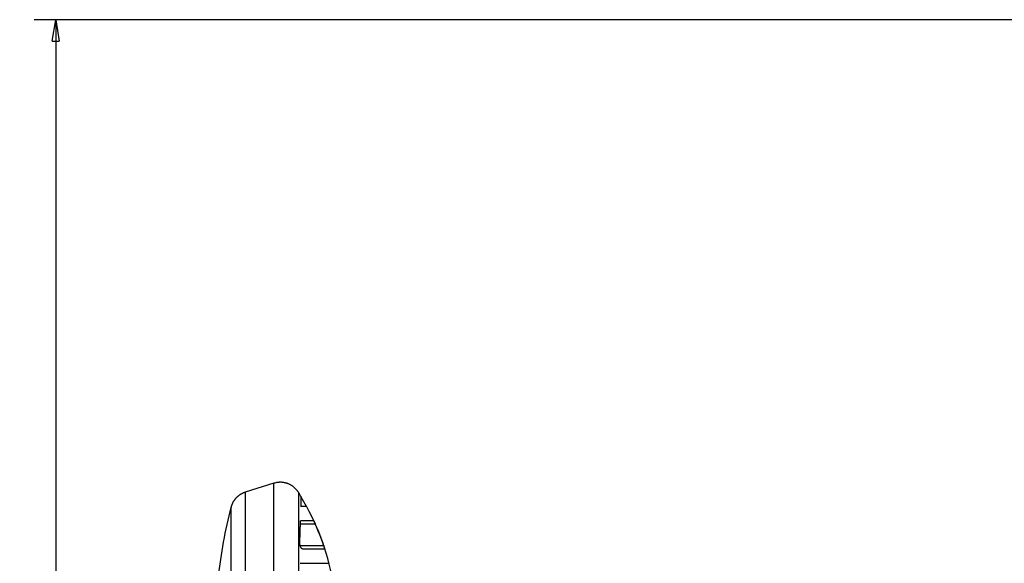
# Model space of a CAD drawing. Extents: x 130 to 841, y 0 to 535.
# Drawn here: x 394 to 532, y 458 to 535 of the extents above; entities that cross this region are included whole.
import ezdxf

# ---------------------------------------------------------------- set-up
doc = ezdxf.new("R2010")
doc.units = 0
doc.linetypes.add('HIDDENNEW0', pattern=[4.5, 1.5, -1.5, 1.5])
for name, color, linetype in [('5', 7, 'CONTINUOUS'), ('MUOTOVIIVAT', 40, 'HIDDENNEW0'), ('TANGVIIVATNONDEF', 3, 'HIDDENNEW0')]:
    doc.layers.add(name, color=color, linetype=linetype)
doc.styles.get("Standard").update_dxf_attribs({"font": 'monotxt.shx'})
doc.dimstyles.new('DSTYLE1', dxfattribs={"dimtxt": 3, "dimasz": 3, "dimexe": 3, "dimexo": 0, "dimgap": 2, "dimtad": 1, "dimrnd": 0.1, "dimzin": 3, "dimcen": 0.09, "dimazin": 3, "dimtp": 1, "dimtm": 1, "dimtfac": 1, "dimtofl": 0, "dimtmove": 0, "dimatfit": 3})

# ---------------------------------------------------------------- blocks, each defined once
blk = doc.blocks.new('_AH1')
at = {"color": 0, "linetype": 'CONTINUOUS'}
for p, q in [((-1, 0.166667), (0, 0)), ((-1, 0.166667), (-1, -0.166667)), ((0, 0), (-1, -0.166667)), ((0, 0), (-1, 0))]:
    blk.add_line(p, q, dxfattribs=at)
blk = doc.blocks.new('*D43')
at = {"layer": '5', "color": 1, "linetype": 'CONTINUOUS'}
for p, q in [((535.08174, 534.63197), (395.80039, 534.63197)), ((398.80039, 534.63197), (398.80039, 431.79016)), ((398.80039, 328.94835), (398.80039, 431.79016)), ((469.46121, 328.94835), (395.80039, 328.94835))]:
    blk.add_line(p, q, dxfattribs=at)
at = {"layer": '5', "color": 1, "xscale": 3, "yscale": 3, "zscale": 3}
for p, rotation in [((398.80039, 534.63197), 90), ((398.80039, 328.94835), 270)]:
    blk.add_blockref('_AH1', p, dxfattribs=dict(at, rotation=rotation))
at = {"layer": '5', "color": 1, "linetype": 'CONTINUOUS'}
blk.add_text('205,7', height=3, rotation=90, dxfattribs=at).set_placement((396.79939, 424.29016))

msp = doc.modelspace()

# ---------------------------------------------------------------- linework, layer by layer
at = {"layer": 'MUOTOVIIVAT', "color": 40, "linetype": 'CONTINUOUS'}
for p, q in [((429.43667, 469.51061), (425.41495, 468.25339)), ((434.01349, 466.26535), (433.23378, 466.26535)), ((433.22838, 464.26535), (434.99734, 464.26535)), ((436.55745, 460.26535), (433.48302, 460.26535)), ((433.11443, 458.26535), (437.13404, 458.26535))]:
    msp.add_line(p, q, dxfattribs=at)
for points in [[(432.86966, 468.24703), (432.80203, 468.34965, 0.010750484), (432.72941, 468.45045, 0.01037111), (432.65158, 468.54942, 0.010258635), (432.56879, 468.64623, 0.010560761), (432.48092, 468.74034, 0.010704772), (432.38828, 468.8315, 0.010792075), (432.2908, 468.91926, 0.010849649), (432.18884, 469.00341, 0.010968326), (432.08243, 469.08343, 0.011031878), (431.97199, 469.15919, 0.011112996), (431.8576, 469.2302, 0.011153125), (431.73974, 469.29636, 0.011205767), (431.61857, 469.35722, 0.011238716), (431.49458, 469.41276, 0.011283527), (431.368, 469.46255, 0.011269466), (431.23937, 469.50669, 0.011212576), (431.10902, 469.54481, 0.011283695), (430.97725, 469.57701, 0.011447487), (430.84437, 469.60298, 0.011147881), (430.71149, 469.62314, 0.010460127), (430.57924, 469.63731, 0.011333687), (430.44539, 469.64511, 0.013166883), (430.30946, 469.64614, 0.010257025), (430.1821, 469.64352, 0.004205609), (430.06728, 469.63812, 0.013715785), (429.92455, 469.61948, 0.023152044), (429.71156, 469.57616, 0.011698031), (429.43668, 469.51059, 0.00635786)], [(425.41493, 468.25346), (425.32262, 468.22295, 0.008321214), (425.23076, 468.18924, 0.008146712), (425.13935, 468.15221, 0.008092379), (425.04854, 468.11198, 0.008233472), (424.95859, 468.06842, 0.008301448), (424.86962, 468.02167, 0.008339812), (424.78184, 467.97164, 0.008365348), (424.69536, 467.91849, 0.008418661), (424.61042, 467.86215, 0.008447639), (424.52712, 467.8028, 0.008483711), (424.4457, 467.7404, 0.008500787), (424.36623, 467.67515, 0.008521994), (424.28895, 467.60705, 0.008539066), (424.21392, 467.53629, 0.008564902), (424.14138, 467.46289, 0.008549853), (424.07135, 467.38711, 0.00850316), (424.00407, 467.30901, 0.008564927), (423.93951, 467.22868, 0.008709211), (423.87787, 467.14615, 0.008474188), (423.81927, 467.06218, 0.007937733), (423.76398, 466.97702, 0.008663519), (423.71131, 466.88888, 0.010169878), (423.66124, 466.79714, 0.007842561), (423.61611, 466.71013, 0.003013504), (423.57691, 466.63074, 0.010712805), (423.53398, 466.5273, 0.018232061), (423.47746, 466.36646, 0.009091051), (423.4092, 466.15487, 0.004889511)], [(433.23379, 466.26534), (433.23553, 466.32074, 0.000012954), (433.23722, 466.37502, 0.000013499), (433.23888, 466.42813, 0.000014096), (433.2405, 466.48011, 0.000014702), (433.24208, 466.53092, 0.000015382), (433.24362, 466.5806, 0.000016083), (433.24512, 466.62909, 0.00001687), (433.24658, 466.67646, 0.000017683), (433.248, 466.72264, 0.000018598), (433.24938, 466.76767, 0.000019548), (433.25073, 466.81152, 0.000020621), (433.25203, 466.85423, 0.000021741), (433.2533, 466.89573, 0.000023011), (433.25452, 466.93609, 0.000024343), (433.25571, 466.97525, 0.000025861), (433.25685, 467.01325, 0.000027463), (433.25796, 467.05005, 0.000029298), (433.25903, 467.08569, 0.000031245), (433.26005, 467.12012, 0.000033494), (433.26104, 467.15338, 0.000035903), (433.26198, 467.18542, 0.000038689), (433.26289, 467.2163, 0.000041678), (433.26375, 467.24596, 0.000045237), (433.26458, 467.27444, 0.000049172), (433.26536, 467.3017, 0.000053605), (433.26611, 467.32777, 0.000058235), (433.26681, 467.35261, 0.00006473), (433.26747, 467.37628, 0.000072988), (433.2681, 467.39872, 0.000079146), (433.26868, 467.41994, 0.000082102), (433.26921, 467.43986, 0.000101741), (433.26972, 467.45873, 0.000139661), (433.27018, 467.47659, 0.000124133), (433.27059, 467.49264, 0.000046184), (433.27094, 467.50655, 0.000208407), (433.2713, 467.52164, 0.00049995), (433.27173, 467.54128, 0.000343741), (433.27223, 467.56484, 0.000217597)], [(433.27054, 467.56758), (433.27053, 467.56749, -0.000012393), (433.27053, 467.56741, -0.000012592), (433.27053, 467.56733, -0.000012359), (433.27052, 467.56725, -0.00001164), (433.27052, 467.56717, -0.000011104), (433.27051, 467.56709, -0.00001062), (433.27051, 467.567, -0.000010162), (433.2705, 467.56692, -0.00000962), (433.2705, 467.56684, -0.000009144), (433.2705, 467.56676, -0.000008619), (433.27049, 467.56667, -0.000008149), (433.27049, 467.56659, -0.000007622), (433.27048, 467.56651, -0.000007153), (433.27048, 467.56643, -0.000006628), (433.27048, 467.56634, -0.000006162), (433.27047, 467.56626, -0.00000564), (433.27047, 467.56618, -0.000005175), (433.27046, 467.5661, -0.000004656), (433.27046, 467.56601, -0.000004194), (433.27046, 467.56593, -0.000003676), (433.27045, 467.56585, -0.000003218), (433.27045, 467.56576, -0.000002704), (433.27044, 467.56568, -0.000002248), (433.27044, 467.5656, -0.000001733), (433.27044, 467.56551, -0.000001284), (433.27043, 467.56543, -0.000000793), (433.27043, 467.56535, -0.000000324), (433.27042, 467.56526, 0.000000244), (433.27042, 467.56518, 0.000000606), (433.27041, 467.5651, 0.000000871), (433.27041, 467.56501, 0.000001634), (433.27041, 467.56493, 0.000002929), (433.2704, 467.56484, 0.000002243), (433.2704, 467.56476), (433.27039, 467.56468, 0.000004678), (433.27039, 467.56459, 0.000010048), (433.27038, 467.56444, 0.000005015), (433.27037, 467.56425, 0.000002543)], [(433.0656, 461.08174), (433.06753, 461.13957, 0.000011762), (433.06946, 461.19721, 0.000012058), (433.07138, 461.25465, 0.000011932), (433.07328, 461.31189, 0.000011316), (433.07518, 461.36893, 0.00001088), (433.07707, 461.42578, 0.000010487), (433.07895, 461.48241, 0.000010121), (433.08082, 461.53885, 0.000009661), (433.08268, 461.59509, 0.000009266), (433.08453, 461.65112, 0.000008812), (433.08638, 461.70695, 0.000008414), (433.08822, 461.76258, 0.000007947), (433.09004, 461.818, 0.000007539), (433.09186, 461.87322, 0.000007064), (433.09367, 461.92824, 0.000006647), (433.09548, 461.98304, 0.000006162), (433.09727, 462.03764, 0.000005734), (433.09906, 462.09204, 0.000005237), (433.10083, 462.14622, 0.000004803), (433.10261, 462.20021, 0.000004306), (433.10437, 462.25397, 0.000003847), (433.10612, 462.30754, 0.000003294), (433.10787, 462.36089, 0.000002884), (433.10961, 462.41403, 0.000002508), (433.11134, 462.46691, 0.000002555), (433.11307, 462.51956, 0.000003036), (433.11478, 462.57193, 0.000003434), (433.11649, 462.62405, 0.000003838), (433.11818, 462.67592, 0.000004218), (433.11987, 462.72753, 0.000004656), (433.12154, 462.77887, 0.000005056), (433.12321, 462.82997, 0.000005501), (433.12487, 462.88081, 0.000005911), (433.12652, 462.93139, 0.000006371), (433.12815, 462.98172, 0.000006794), (433.12978, 463.03179, 0.000007267), (433.1314, 463.08161, 0.000007704), (433.13301, 463.13117, 0.00000819), (433.13461, 463.18048, 0.000008641), (433.1362, 463.22954, 0.000009144), (433.13778, 463.27834, 0.000009607), (433.13935, 463.32689, 0.000010116), (433.14091, 463.37517, 0.000010606), (433.14245, 463.42322, 0.000011163), (433.14399, 463.47101, 0.000011624), (433.14552, 463.51854, 0.000012079), (433.14704, 463.5658, 0.000012719), (433.14854, 463.61286, 0.000013604), (433.15004, 463.65972, 0.000013684), (433.15153, 463.70616, 0.000013173), (433.15299, 463.75209, 0.000015281), (433.15446, 463.79847, 0.000019301), (433.15596, 463.84563, 0.000014863), (433.15736, 463.88977, 0.000004437), (433.15862, 463.92954, 0.000022581), (433.16021, 463.98006, 0.000041559), (433.16263, 464.05715, 0.00002083), (433.16578, 464.15767, 0.000011037)], [(433.16578, 464.15767), (433.16657, 464.16257, -0.001459964), (433.16738, 464.16738, -0.001457498), (433.16821, 464.17209, -0.001569502), (433.16905, 464.17671, -0.001816978), (433.16991, 464.18123, -0.002034238), (433.17079, 464.18565, -0.002248786), (433.17169, 464.18997, -0.002474698), (433.17262, 464.19419, -0.002737998), (433.17357, 464.19831, -0.003005873), (433.17455, 464.20232, -0.003304399), (433.17557, 464.20622, -0.003614413), (433.17661, 464.21001, -0.003961419), (433.1777, 464.2137, -0.004324095), (433.17882, 464.21727, -0.004727039), (433.17998, 464.22072, -0.005151429), (433.18119, 464.22406, -0.005620404), (433.18244, 464.22729, -0.006116173), (433.18373, 464.23039, -0.006659546), (433.18507, 464.23338, -0.007235548), (433.18647, 464.23624, -0.007861846), (433.18792, 464.23898, -0.008518361), (433.18942, 464.24159, -0.00921729), (433.19098, 464.24408, -0.009959214), (433.1926, 464.24644, -0.010752637), (433.19428, 464.24866, -0.01150591), (433.19603, 464.25076, -0.012215812), (433.19784, 464.25272, -0.01311526), (433.19972, 464.25455, -0.014195107), (433.20168, 464.25624, -0.014446619), (433.2037, 464.25779, -0.013971033), (433.20577, 464.2592, -0.016043616), (433.20797, 464.26047, -0.019813657), (433.21032, 464.2616, -0.015008808), (433.21256, 464.26258, -0.004733283), (433.21463, 464.26339, -0.021621916), (433.21749, 464.2641, -0.036046085), (433.22215, 464.26474, -0.01637617), (433.22841, 464.26532, -0.008289801)], [(434.99736, 464.26532), (434.99892, 464.26526, -0.095275284), (435.00066, 464.2646, -0.067790924), (435.00259, 464.26331, -0.043282141), (435.0047, 464.26144, -0.028247811), (435.007, 464.25898, -0.019290111), (435.00946, 464.25597, -0.013998822), (435.0121, 464.2524, -0.010440451), (435.0149, 464.2483, -0.008062078), (435.01788, 464.24366, -0.006352233), (435.02101, 464.23853, -0.005125015), (435.02431, 464.23289, -0.004190145), (435.02776, 464.22678, -0.003475022), (435.03137, 464.22019, -0.002910623), (435.03512, 464.21316, -0.002457778), (435.03903, 464.20567, -0.002091342), (435.04308, 464.19777, -0.001784852), (435.04727, 464.18945, -0.001532794), (435.0516, 464.18075, -0.001314101), (435.05606, 464.17164, -0.001132361), (435.06066, 464.16218, -0.00096922), (435.06538, 464.15235, -0.00083278), (435.07023, 464.14219, -0.000706257), (435.07521, 464.13169, -0.000600146), (435.0803, 464.12088, -0.000498687), (435.08551, 464.10977, -0.000413239), (435.09084, 464.09837, -0.000328769), (435.09628, 464.0867, -0.00025843), (435.10182, 464.07477, -0.000187776), (435.10747, 464.0626, -0.000125699), (435.11322, 464.05019, -0.000057998), (435.11906, 464.03757, -0.000011402), (435.12501, 464.02475, 0.000026952), (435.13104, 464.01173, 0.000023173), (435.13716, 463.99852, -0.000020794), (435.14337, 463.98512, -0.000052876), (435.14965, 463.97156, -0.000082217), (435.15601, 463.95781, -0.000112276), (435.16244, 463.94389, -0.000150669), (435.16895, 463.92978, -0.000167623), (435.17549, 463.91557, -0.000173418), (435.18205, 463.90129, -0.000231722), (435.18876, 463.88662, -0.000334423), (435.1957, 463.87143, -0.000250055), (435.20224, 463.85708, -0.000033527), (435.20817, 463.84403, -0.000443997), (435.21587, 463.82699, -0.000871039), (435.22779, 463.80038, -0.000423173), (435.24346, 463.76532, -0.000214688)], [(433.48303, 460.26536), (433.46897, 460.26569, -0.032901931), (433.45475, 460.26786, -0.03199578), (433.44036, 460.27196, -0.029128809), (433.42584, 460.27784, -0.025271378), (433.41122, 460.28548, -0.021973314), (433.39654, 460.29473, -0.019200369), (433.38181, 460.3056, -0.016753652), (433.36708, 460.31795, -0.014656321), (433.35237, 460.33177, -0.012904324), (433.3377, 460.34693, -0.011446821), (433.32312, 460.36342, -0.010229833), (433.30864, 460.3811, -0.009211909), (433.2943, 460.39996, -0.008363943), (433.28012, 460.41987, -0.007652718), (433.26614, 460.44081, -0.007060325), (433.25238, 460.46268, -0.006562887), (433.23888, 460.48542, -0.006150487), (433.22566, 460.50894, -0.005806644), (433.21275, 460.5332, -0.005526256), (433.20018, 460.55809, -0.005298789), (433.18799, 460.58357, -0.00511822), (433.17619, 460.60955, -0.004979262), (433.16483, 460.63597, -0.004885491), (433.15392, 460.66274, -0.004835435), (433.1435, 460.68981, -0.00479892), (433.13359, 460.71709, -0.004780899), (433.12424, 460.74451, -0.004868312), (433.11545, 460.77203, -0.005061058), (433.10728, 460.79958, -0.00502801), (433.09973, 460.82697, -0.004812259), (433.09286, 460.85409, -0.005543006), (433.08666, 460.88136, -0.007040376), (433.0812, 460.90888, -0.00556329), (433.07648, 460.9346, -0.001698853), (433.07256, 460.95773, -0.00861629), (433.06942, 460.98613, -0.017241467), (433.06711, 461.028, -0.009360553), (433.0656, 461.08174, -0.005117799)], [(436.41175, 460.76536), (436.41836, 460.74567, -0.000663539), (436.42486, 460.72611, -0.000687316), (436.43126, 460.70669, -0.00068589), (436.43755, 460.68743, -0.000656832), (436.44373, 460.66835, -0.000640652), (436.44978, 460.64947, -0.00062822), (436.45572, 460.63082, -0.000619272), (436.46153, 460.61239, -0.00060627), (436.4672, 460.59424, -0.000599108), (436.47275, 460.57635, -0.000589828), (436.47816, 460.55877, -0.000585955), (436.48342, 460.5415, -0.000579539), (436.48854, 460.52457, -0.000578924), (436.49351, 460.50799, -0.000576008), (436.49833, 460.49179, -0.000579266), (436.50299, 460.47598, -0.00058042), (436.50749, 460.46059, -0.000588378), (436.51182, 460.44563, -0.000594616), (436.51598, 460.43113, -0.000608662), (436.51998, 460.41709, -0.000621697), (436.52379, 460.40355, -0.000643899), (436.52742, 460.39051, -0.000666032), (436.53087, 460.37801, -0.000700436), (436.53413, 460.36605, -0.000737696), (436.5372, 460.35468, -0.000788572), (436.54007, 460.34387, -0.000842314), (436.54274, 460.33369, -0.000929208), (436.54521, 460.32412, -0.001043648), (436.54746, 460.31521, -0.001153368), (436.54951, 460.30696, -0.001229953), (436.55134, 460.29941, -0.001569892), (436.55295, 460.29254, -0.002283834), (436.55433, 460.28638, -0.002270383), (436.55549, 460.28101, -0.000929892), (436.55644, 460.27651, -0.004339353), (436.55711, 460.27254, -0.015894814), (436.55743, 460.26881, -0.021478881), (436.55743, 460.26536, -0.02294391)]]:
    msp.add_lwpolyline(points, format="xyb", dxfattribs=at)
for centre, radius, start, end in [((403.26121, 449.58311), 35, 30.928834, 32.225626), ((403.26121, 449.58311), 34.98571, 28.478579, 30.928835), ((486.26121, 449.58311), 65, 165.22934, 174.07851), ((403.26121, 449.58311), 35, 7.661261, 28.47858), ((403.26121, 449.58311), 34.98571, 18.640135, 23.914467)]:
    msp.add_arc(centre, radius, start, end, dxfattribs=at)
at = {"layer": 'TANGVIIVATNONDEF', "color": 3, "linetype": 'CONTINUOUS'}
for p, q in [((429.43668, 449.58314), (429.43668, 469.51059)), ((425.41493, 468.25346), (425.41493, 449.58314)), ((432.86966, 468.24703), (432.86966, 455.18451)), ((423.4092, 449.58314), (423.4092, 466.15487)), ((435.24346, 463.76535), (433.15369, 463.76535)), ((433.11756, 460.76535), (436.41174, 460.76535))]:
    msp.add_line(p, q, dxfattribs=at)

# ---------------------------------------------------------------- dimensions: what is measured, and where the dimension line sits
at = {"layer": '5', "color": 1, "linetype": 'CONTINUOUS'}
dim = msp.add_linear_dim(base=(398.80039, 328.94835), p1=(535.08174, 534.63197), p2=(469.46121, 328.94835), angle=270, dimstyle='DSTYLE1', override={"dimblk": '_AH1', "dimsah": 0}, dxfattribs=at)
dim.commit()
dim.dimension.update_dxf_attribs({"geometry": '*D43', "text_midpoint": (395.29939, 431.79016), "dimtype": 128})

doc.saveas('drawing.dxf')
